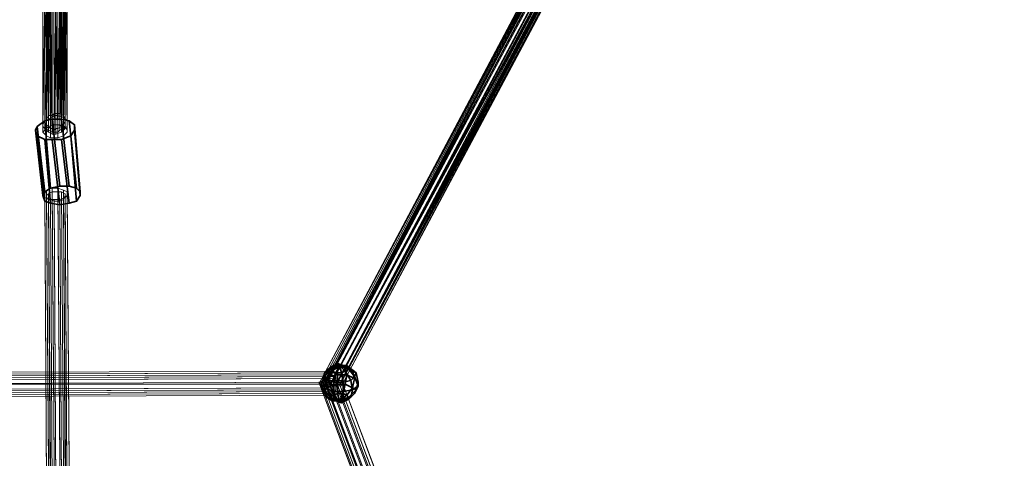
# Model space of a CAD drawing. Units: inches. Extents: x -3843 to 5023, y -1691 to 4826.
# Drawn here: x -647 to -358, y 795 to 924 of the extents above; entities that cross this region are included whole.
import ezdxf

# ---------------------------------------------------------------- set-up
doc = ezdxf.new("R2010")
doc.units = ezdxf.units.IN
doc.header["$MEASUREMENT"] = 0
doc.layers.add('SPIDERGAME CWPg169.349', color=250, linetype='Continuous', lineweight=35)

msp = doc.modelspace()

# ---------------------------------------------------------------- linework, layer by layer
at = {"layer": 'SPIDERGAME CWPg169.349', "color": 18, "lineweight": 13}
for points in [[(-373.91, 1193.36), (-441.23, 1028.05), (-440.69, 1028.05), (-440.69, 1028.6), (-441.23, 1028.6), (-441.78, 1029.15), (-442.88, 1029.69), (-443.42, 1030.24), (-444.52, 1030.24), (-445.07, 1030.24), (-444.52, 1029.69), (-558.37, 816.77), (-445.07, 1030.24), (-558.37, 816.77), (-558.92, 816.77), (-445.07, 1030.24), (-558.37, 816.77), (-444.52, 1030.24), (-557.28, 816.77), (-452.18, 537.61)], [(-442.33, 1030.24), (-441.23, 1029.69), (-556.18, 816.77), (-442.33, 1030.24), (-443.42, 1030.79), (-442.33, 1030.24), (-556.18, 816.77), (-557.28, 816.77), (-443.42, 1030.24), (-557.28, 816.77), (-444.52, 1030.24), (-445.07, 1030.24), (-445.61, 1030.24), (-377.74, 1194.45), (-445.61, 1030.24), (-377.19, 1195)], [(-554.54, 816.77), (-554.54, 815.12), (-554.54, 816.77), (-556.18, 816.77), (-450.54, 537.61), (-449.45, 538.15), (-554.54, 816.77), (-441.23, 1028.6), (-556.18, 816.77), (-441.23, 1028.6), (-441.78, 1029.15), (-440.69, 1028.6), (-440.14, 1028.05), (-440.14, 1027.51), (-440.14, 1026.96), (-441.23, 1027.51), (-442.33, 1027.51), (-443.42, 1028.05), (-374.46, 1195)], [(-445.61, 1030.79), (-445.61, 1031.34), (-559.47, 816.77), (-444.52, 1031.34), (-557.83, 816.77), (-443.42, 1030.79), (-557.83, 816.77), (-556.18, 816.77), (-557.28, 816.77), (-443.97, 1029.15), (-443.42, 1028.6), (-556.18, 816.77), (-443.42, 1028.6), (-442.33, 1028.6), (-441.78, 1028.05), (-441.23, 1028.05), (-372.81, 1192.81), (-440.69, 1028.05), (-440.14, 1028.05), (-372.81, 1192.27), (-372.81, 1192.81), (-440.69, 1028.05)], [(-637.74, 895.04), (-638.84, 929.53), (-638.84, 894.49), (-639.93, 893.95), (-639.93, 930.07), (-639.93, 893.95), (-640.48, 892.85), (-640.48, 892.3), (-640.48, 930.62), (-640.48, 892.3), (-639.93, 931.71), (-639.93, 891.76), (-638.84, 932.26), (-636.65, 932.26), (-635.01, 931.71), (-635.01, 930.62), (-770.21, 1050.5)], [(-445.07, 1031.34), (-559.47, 816.77), (-557.83, 816.22), (-445.07, 1030.24), (-559.47, 816.77), (-445.61, 1031.34)], [(-445.07, 1031.34), (-559.47, 816.77), (-557.83, 816.22), (-445.07, 1030.24), (-557.83, 816.22), (-443.97, 1029.69)], [(-445.61, 1031.34), (-559.47, 816.77), (-445.61, 1030.79), (-559.47, 816.77), (-445.07, 1030.24)], [(-445.07, 1031.34), (-559.47, 816.77), (-444.52, 1031.34), (-557.83, 816.77)], [(-553.45, 816.22), (-554.54, 816.22), (-556.18, 816.77), (-557.83, 816.77), (-559.47, 816.77), (-557.83, 816.22), (-556.18, 816.22), (-554.54, 816.22), (-552.9, 816.22), (-553.45, 816.22), (-554.54, 816.22), (-556.18, 816.77), (-557.83, 816.77), (-559.47, 816.77), (-557.83, 816.22), (-556.18, 816.22), (-554.54, 816.22), (-552.9, 816.22), (-553.45, 816.22), (-440.69, 1028.6), (-554.54, 816.22), (-440.69, 1029.15)], [(-448.35, 539.25), (-553.45, 816.77), (-554.54, 816.77), (-556.18, 816.77), (-557.28, 816.77), (-558.37, 816.77), (-558.92, 816.77), (-558.37, 816.77), (-557.28, 816.77), (-556.18, 816.77), (-554.54, 816.77), (-553.45, 816.77), (-441.78, 1028.05), (-554.54, 816.77), (-442.33, 1028.6), (-554.54, 816.77), (-556.18, 816.77), (-440.69, 1029.15), (-554.54, 816.22), (-556.18, 816.77), (-557.83, 816.77), (-443.42, 1030.79), (-557.83, 816.77), (-444.52, 1031.34)], [(-558.92, 816.77), (-558.37, 816.77), (-445.07, 1030.24)], [(-445.07, 1030.24), (-558.92, 816.77)], [(-444.52, 1030.24), (-558.37, 816.77), (-557.28, 816.77), (-444.52, 1029.69), (-557.28, 816.77), (-443.97, 1029.15)], [(-443.42, 1031.34), (-443.97, 1029.69), (-442.88, 1029.15), (-441.78, 1028.6), (-442.88, 1029.15), (-556.18, 816.22), (-442.88, 1029.15), (-443.97, 1029.69), (-557.83, 816.22), (-556.18, 816.22), (-554.54, 816.22), (-441.78, 1028.6), (-554.54, 816.22), (-440.69, 1028.6), (-441.78, 1028.6)], [(-443.97, 1029.69), (-557.83, 816.22), (-556.18, 816.22), (-554.54, 816.22), (-441.78, 1028.6), (-554.54, 816.22), (-440.69, 1028.6), (-553.45, 816.22), (-440.14, 1028.05)], [(-443.42, 1030.24), (-557.28, 816.77), (-556.18, 816.77), (-554.54, 816.77), (-442.33, 1028.6), (-441.78, 1028.05), (-441.23, 1028.05)], [(-441.78, 1029.15), (-556.18, 816.77), (-557.28, 816.77), (-443.97, 1029.15)], [(-441.78, 1029.15), (-556.18, 816.77), (-442.88, 1029.69)], [(-442.88, 1029.69), (-556.18, 816.77), (-441.78, 1029.15)], [(-442.88, 1029.69), (-556.18, 816.77), (-441.23, 1028.6)], [(-441.23, 1029.69), (-440.69, 1029.15), (-556.18, 816.77), (-440.69, 1029.15), (-554.54, 816.22)], [(-442.88, 1029.15), (-556.18, 816.22), (-442.88, 1029.15)], [(-443.42, 1028.6), (-556.18, 816.77), (-443.42, 1028.6)], [(-441.23, 1028.6), (-554.54, 816.77), (-440.69, 1028.6), (-553.45, 816.77), (-440.69, 1028.05)], [(-440.69, 1028.6), (-553.45, 816.77), (-554.54, 816.77), (-441.78, 1028.05), (-553.45, 816.77), (-441.23, 1028.05)], [(-222.83, 956.89), (-448.9, 537.61), (-222.29, 956.35), (-448.9, 537.61), (-447.8, 537.06), (-222.29, 956.35), (-448.9, 537.61), (-554.54, 817.86), (-552.9, 817.86), (-447.26, 538.7), (-447.8, 538.15), (-448.9, 537.61), (-554.54, 817.86), (-552.9, 817.86), (-447.26, 538.7), (-447.8, 538.15), (-448.9, 537.61)], [(-637.19, 890.66), (-637.74, 890.66), (-638.84, 891.21), (-637.74, 890.66), (-638.84, 932.26), (-638.84, 891.21), (-639.93, 891.76), (-639.93, 931.71), (-640.48, 892.3)], [(-640.48, 892.85), (-640.48, 930.62), (-640.48, 892.3), (-640.48, 892.85), (-639.93, 893.95), (-639.93, 930.07), (-640.48, 930.62), (-640.48, 892.85), (-640.48, 930.62), (-639.93, 930.07), (-638.84, 894.49), (-638.84, 929.53), (-636.65, 929.53), (-635.01, 929.53), (-636.1, 895.59), (-636.65, 895.59), (-636.65, 929.53), (-637.19, 895.59), (-636.65, 895.59), (-636.1, 895.59), (-635.01, 895.04)], [(-638.29, 928.98), (-638.84, 895.59), (-639.38, 894.49), (-639.38, 929.53), (-639.38, 894.49), (-639.38, 893.95), (-639.38, 892.85), (-639.38, 930.07), (-639.38, 892.85), (-639.38, 930.62), (-638.84, 892.3), (-637.19, 892.85), (-636.1, 892.85), (-634.46, 892.3), (-633.91, 891.76), (-634.46, 891.21), (-635.01, 890.66), (-636.65, 890.11), (-637.74, 890.11), (-638.84, 890.66), (-639.38, 891.21), (-639.38, 891.76), (-638.84, 892.3), (-637.19, 892.85), (-638.84, 892.3), (-638.29, 891.76), (-638.29, 931.17), (-637.74, 891.76), (-638.29, 891.76), (-638.84, 892.3), (-639.38, 892.85), (-639.38, 893.95), (-639.38, 894.49), (-638.84, 895.59), (-637.74, 895.59), (-638.84, 895.59), (-639.38, 894.49), (-639.38, 893.95), (-639.38, 892.85), (-638.84, 892.3), (-638.29, 891.76), (-637.74, 891.76), (-637.19, 891.21), (-636.65, 891.76), (-636.1, 891.76), (-635.01, 892.3), (-634.46, 892.85), (-633.91, 893.95), (-633.91, 894.49), (-634.46, 895.59), (-635.55, 896.14), (-636.1, 896.14), (-636.65, 896.14), (-637.19, 896.14), (-637.74, 895.59), (-638.29, 928.98), (-638.84, 895.59), (-639.38, 929.53)], [(-638.29, 928.98), (-639.38, 929.53), (-639.38, 930.07), (-639.38, 930.62), (-638.29, 931.17), (-636.65, 931.17), (-635.55, 931.17), (-636.1, 891.76), (-636.65, 891.76), (-636.65, 931.17), (-637.19, 891.21), (-636.65, 891.76), (-636.65, 931.17), (-637.19, 891.21), (-637.74, 891.76), (-638.29, 931.17), (-636.65, 931.17), (-638.29, 931.17), (-638.84, 892.3), (-639.38, 930.62), (-639.38, 892.85)], [(-633.36, 930.62), (-634.46, 895.04), (-635.01, 895.04), (-635.01, 929.53), (-636.1, 895.59), (-635.01, 895.04), (-634.46, 895.04), (-633.36, 893.95), (-633.36, 893.4), (-633.36, 892.3), (-634.46, 891.76), (-635.55, 891.21), (-636.1, 890.66), (-637.19, 890.66), (-636.1, 890.66), (-636.65, 932.26), (-637.19, 890.66), (-637.74, 890.66), (-638.84, 932.26)], [(-636.65, 932.26), (-637.19, 890.66), (-637.74, 890.66), (-638.84, 932.26)], [(-636.1, 891.76), (-636.65, 891.76), (-637.19, 891.21), (-636.65, 891.76), (-636.65, 931.17), (-637.19, 891.21), (-637.74, 891.76), (-638.29, 931.17), (-636.65, 931.17), (-635.55, 931.17), (-636.65, 931.17)], [(-634.46, 930.62), (-635.01, 892.3), (-635.55, 931.17), (-636.1, 891.76), (-635.01, 892.3), (-635.55, 931.17)], [(-633.36, 893.95), (-634.46, 895.04), (-633.36, 930.62), (-633.36, 893.95), (-633.36, 893.4), (-633.36, 892.3), (-633.91, 931.71), (-633.36, 892.3), (-634.46, 891.76), (-635.01, 931.71), (-635.55, 891.21)], [(-635.55, 931.17), (-635.01, 892.3), (-634.46, 930.62)], [(-633.91, 894.49), (-634.46, 895.59), (-633.91, 930.07), (-633.91, 894.49), (-633.91, 893.95), (-634.46, 892.85), (-634.46, 930.62), (-634.46, 892.85), (-635.01, 892.3), (-634.46, 892.85), (-633.91, 893.95), (-633.91, 894.49), (-634.46, 895.59), (-635.55, 896.14)], [(-633.91, 931.71), (-634.46, 891.76), (-635.01, 931.71)], [(-633.91, 893.95), (-634.46, 892.85), (-634.46, 930.62), (-635.01, 892.3), (-634.46, 892.85), (-634.46, 930.62)], [(-633.36, 893.4), (-633.36, 930.62), (-633.36, 893.95), (-633.36, 893.4), (-633.36, 892.3), (-633.91, 931.71)], [(-633.36, 930.62), (-633.36, 893.4), (-633.36, 930.62)], [(-639.38, 930.07), (-639.38, 893.95), (-639.38, 930.07)], [(-639.38, 929.53), (-638.84, 895.59), (-638.29, 928.98)], [(-639.38, 929.53), (-639.38, 894.49), (-638.84, 895.59), (-639.38, 929.53), (-639.38, 894.49), (-639.38, 893.95)], [(-635.55, 928.98), (-636.1, 896.14), (-636.65, 896.14), (-636.65, 928.98), (-637.19, 896.14), (-636.65, 896.14), (-636.1, 896.14), (-635.55, 896.14), (-636.1, 896.14), (-635.55, 928.98), (-635.55, 896.14), (-634.46, 895.59), (-633.91, 930.07)], [(-634.46, 929.53), (-634.46, 895.59), (-635.55, 928.98)], [(-635.01, 929.53), (-634.46, 895.04), (-633.91, 930.07)], [(-633.91, 930.07), (-633.91, 893.95), (-633.91, 930.07)], [(-636.65, 896.14), (-637.19, 896.14), (-637.74, 895.59)], [(-636.65, 895.59), (-637.19, 895.59), (-636.65, 895.59), (-636.1, 895.59), (-635.01, 895.04), (-634.46, 895.04), (-633.36, 893.95), (-633.36, 893.4), (-633.36, 892.3), (-634.46, 891.76), (-635.55, 891.21), (-636.1, 890.66), (-637.19, 890.66), (-637.74, 890.66), (-638.84, 891.21), (-639.93, 891.76), (-640.48, 892.3), (-640.48, 892.85), (-639.93, 893.95), (-638.84, 894.49), (-637.74, 895.04), (-637.19, 895.59), (-637.74, 895.04), (-638.84, 894.49), (-639.93, 893.95), (-640.48, 892.85), (-640.48, 892.3), (-639.93, 891.76), (-638.84, 891.21)], [(-637.19, 891.21), (-637.74, 891.76), (-638.29, 891.76)], [(-719.3, 814.58), (-554.54, 815.12), (-554.54, 816.77), (-719.3, 816.77), (-554.54, 816.77), (-554.54, 818.96), (-555.09, 820.05), (-555.64, 820.6), (-556.18, 820.05), (-556.18, 818.96), (-556.73, 817.31), (-556.73, 815.12), (-556.18, 814.03), (-555.64, 813.48), (-555.09, 814.03), (-554.54, 815.12), (-555.09, 814.03), (-555.64, 813.48), (-556.18, 814.03), (-556.73, 815.12), (-556.73, 817.31), (-556.73, 815.12), (-719.3, 814.58)], [(-719.3, 820.05), (-555.64, 820.6), (-555.09, 820.05), (-719.3, 819.5), (-555.09, 820.05), (-554.54, 818.96), (-719.3, 818.41)], [(-719.3, 814.58), (-556.73, 815.12), (-556.73, 817.31), (-556.18, 818.96), (-719.3, 818.41), (-556.18, 818.96), (-556.18, 820.05), (-719.3, 819.5), (-556.18, 820.05), (-556.18, 818.96), (-719.3, 818.41), (-556.18, 818.96), (-556.73, 817.31), (-556.18, 818.96), (-556.18, 820.05), (-555.64, 820.6), (-555.09, 820.05), (-554.54, 818.96), (-554.54, 816.77), (-449.45, 538.15)], [(-450.54, 537.61), (-556.18, 816.77), (-554.54, 816.77), (-554.54, 818.96), (-719.3, 818.41)], [(-719.3, 814.58), (-554.54, 815.12), (-554.54, 816.77), (-719.3, 816.77), (-554.54, 816.77), (-554.54, 818.96), (-719.3, 818.41)], [(-718.75, 817.86), (-555.09, 818.41), (-555.64, 819.5)], [(-555.64, 819.5), (-718.75, 818.96), (-718.75, 817.86)], [(-718.75, 818.96), (-556.73, 819.5), (-556.73, 818.41)], [(-718.75, 817.86), (-555.09, 818.41), (-555.64, 819.5)], [(-555.64, 819.5), (-718.75, 818.96), (-718.75, 817.86)], [(-556.73, 818.41), (-718.75, 817.86), (-718.75, 818.96)], [(-555.09, 818.41), (-718.75, 817.86), (-718.75, 816.77)], [(-718.75, 816.77), (-718.75, 815.12), (-555.09, 815.67), (-555.09, 816.77), (-718.75, 816.77), (-555.09, 816.77), (-555.09, 818.41)], [(-718.75, 817.86), (-556.73, 818.41), (-557.28, 817.31)], [(-718.75, 817.86), (-556.73, 818.41), (-557.28, 817.31)], [(-557.28, 817.31), (-556.73, 815.67), (-718.75, 815.12), (-718.75, 816.77), (-557.28, 817.31), (-718.75, 816.77), (-718.75, 817.86)], [(-557.28, 817.31), (-556.73, 815.67), (-718.75, 815.12), (-718.75, 816.77), (-557.28, 817.31), (-718.75, 816.77), (-718.75, 817.86)], [(-452.18, 537.06), (-557.83, 817.86), (-559.47, 817.31), (-453.28, 536.51)], [(-447.26, 538.7), (-552.9, 817.86), (-554.54, 817.86), (-556.18, 817.86), (-557.83, 817.31), (-559.47, 817.31), (-557.83, 817.86), (-556.18, 817.86), (-554.54, 817.86), (-552.9, 817.86), (-554.54, 817.86), (-448.9, 538.15)], [(-447.26, 538.7), (-552.9, 817.86), (-554.54, 817.86), (-556.18, 817.86), (-557.83, 817.31), (-559.47, 817.31), (-557.83, 817.86), (-556.18, 817.86), (-554.54, 817.86), (-552.9, 817.86), (-554.54, 817.86), (-448.9, 538.15)], [(-448.9, 537.61), (-554.54, 817.86), (-556.18, 817.86), (-450.54, 537.06), (-556.18, 817.86), (-557.83, 817.31), (-452.18, 536.51)], [(-447.8, 538.7), (-552.9, 817.86), (-447.8, 538.7)], [(-552.9, 817.86), (-447.8, 538.15), (-552.9, 817.86)], [(-447.8, 538.7), (-552.9, 817.86), (-447.8, 538.7)], [(-552.9, 817.86), (-447.8, 538.15), (-552.9, 817.86)], [(-719.3, 816.77), (-556.73, 817.31), (-719.3, 816.77)], [(-719.3, 816.77), (-556.73, 817.31), (-719.3, 816.77)], [(-453.82, 536.51), (-559.47, 817.31), (-453.28, 536.51), (-559.47, 817.31), (-557.83, 817.31), (-452.18, 536.51)], [(-453.28, 537.06), (-558.92, 816.77), (-558.37, 816.77), (-452.73, 537.06), (-558.37, 816.77), (-557.28, 816.77), (-558.37, 816.77), (-452.73, 537.61)], [(-453.28, 537.06), (-558.92, 816.77), (-558.37, 816.77), (-452.73, 537.06), (-558.37, 816.77), (-557.28, 816.77), (-558.37, 816.77), (-452.73, 537.61)], [(-449.45, 538.7), (-554.54, 816.77), (-553.45, 816.77), (-554.54, 816.77), (-556.18, 816.77), (-557.28, 816.77), (-558.37, 816.77), (-558.92, 816.77), (-558.37, 816.77), (-557.28, 816.77), (-556.18, 816.77), (-554.54, 816.77), (-553.45, 816.77), (-448.35, 539.25)], [(-450.54, 537.61), (-556.18, 816.77), (-557.28, 816.77), (-452.18, 537.61)], [(-450.54, 537.61), (-556.18, 816.77), (-557.28, 816.77), (-452.18, 537.61)], [(-452.18, 537.61), (-557.28, 816.77), (-452.18, 537.61)], [(-452.18, 537.61), (-557.28, 816.77)], [(-553.45, 816.77), (-554.54, 816.77), (-449.45, 538.7)], [(-448.9, 539.25), (-553.45, 816.77), (-448.9, 539.25)], [(-448.9, 539.25), (-553.45, 816.77), (-448.9, 539.25)]]:
    msp.add_lwpolyline(points, dxfattribs=at)
for points in [[(-633.91, 930.07), (-634.46, 930.07), (-635.55, 929.53), (-636.65, 929.53), (-636.65, 1162.16), (-635.55, 1162.16), (-635.55, 929.53), (-636.65, 929.53), (-636.65, 895.59), (-636.1, 895.59), (-635.01, 929.53), (-636.65, 929.53), (-638.29, 929.53), (-639.38, 930.07), (-639.38, 930.62), (-638.29, 930.62), (-636.65, 930.62), (-635.55, 930.62), (-634.46, 930.62)], [(-640.48, 890.66), (-639.93, 891.21), (-639.93, 1104.69), (-640.48, 1103.59)], [(-640.48, 890.66), (-639.93, 891.21), (-639.93, 1104.69), (-640.48, 1103.59)], [(-639.38, 1105.78), (-638.84, 892.3), (-639.93, 891.21), (-639.93, 1104.69)], [(-639.38, 1105.78), (-638.84, 892.3), (-639.93, 891.21), (-639.93, 1104.69)], [(-638.84, 892.3), (-637.19, 892.85), (-637.74, 1106.33), (-639.38, 1105.78)], [(-638.84, 892.3), (-637.19, 892.85), (-637.74, 1106.33), (-639.38, 1105.78)], [(-638.84, 1105.23), (-638.84, 892.3), (-639.38, 891.76), (-639.38, 1104.14)], [(-638.84, 1105.23), (-638.84, 892.3), (-639.38, 891.76), (-639.38, 1104.14)], [(-639.38, 891.21), (-639.38, 891.76), (-639.38, 1104.14), (-639.38, 1103.04)], [(-639.38, 891.21), (-639.38, 891.76), (-639.38, 1104.14), (-639.38, 1103.04)], [(-638.84, 892.3), (-637.19, 892.85), (-637.74, 1105.23), (-638.84, 1105.23)], [(-638.84, 892.3), (-637.19, 892.85), (-637.74, 1105.23), (-638.84, 1105.23)], [(-635.55, 1106.33), (-635.55, 892.85), (-637.19, 892.85), (-637.74, 1106.33)], [(-635.55, 1106.33), (-635.55, 892.85), (-637.19, 892.85), (-637.74, 1106.33)], [(-636.1, 1105.23), (-636.1, 892.85), (-637.19, 892.85), (-637.74, 1105.23)], [(-636.1, 1105.23), (-636.1, 892.85), (-637.19, 892.85), (-637.74, 1105.23)], [(-636.1, 892.85), (-634.46, 892.3), (-635.01, 1104.69), (-636.1, 1105.23)], [(-636.1, 892.85), (-634.46, 892.3), (-635.01, 1104.69), (-636.1, 1105.23)], [(-635.55, 892.85), (-633.91, 892.3), (-634.46, 1105.78), (-635.55, 1106.33)], [(-635.55, 892.85), (-633.91, 892.3), (-634.46, 1105.78), (-635.55, 1106.33)], [(-633.91, 1104.14), (-633.91, 891.76), (-634.46, 892.3), (-635.01, 1104.69)], [(-633.91, 1104.14), (-633.91, 891.76), (-634.46, 892.3), (-635.01, 1104.69)], [(-633.36, 1104.69), (-633.36, 891.21), (-633.91, 892.3), (-634.46, 1105.78)], [(-633.36, 1104.69), (-633.36, 891.21), (-633.91, 892.3), (-634.46, 1105.78)], [(-633.91, 891.76), (-634.46, 891.21), (-633.91, 1103.04), (-633.91, 1104.14)], [(-633.91, 891.76), (-634.46, 891.21), (-633.91, 1103.04), (-633.91, 1104.14)], [(-633.36, 891.21), (-633.36, 890.66), (-633.36, 1103.04), (-633.36, 1104.69)], [(-633.36, 891.21), (-633.36, 890.66), (-633.36, 1103.04), (-633.36, 1104.69)], [(-640.48, 1103.59), (-640.48, 890.66), (-639.38, 889.57), (-639.38, 1102.5)], [(-640.48, 1103.59), (-640.48, 890.66), (-639.38, 889.57), (-639.38, 1102.5)], [(-639.38, 1103.04), (-639.38, 891.21), (-638.84, 890.66), (-638.84, 1101.95)], [(-639.38, 1103.04), (-639.38, 891.21), (-638.84, 890.66), (-638.84, 1101.95)], [(-638.29, 889.02), (-639.38, 889.57), (-639.38, 1102.5), (-637.74, 1101.4)], [(-638.29, 889.02), (-639.38, 889.57), (-639.38, 1102.5), (-637.74, 1101.4)], [(-637.74, 890.11), (-638.84, 890.66), (-638.84, 1101.95), (-637.74, 1101.4)], [(-637.74, 890.11), (-638.84, 890.66), (-638.84, 1101.95), (-637.74, 1101.4)], [(-637.74, 1101.4), (-638.29, 889.02), (-636.1, 889.02), (-636.1, 1101.4)], [(-637.74, 1101.4), (-638.29, 889.02), (-636.1, 889.02), (-636.1, 1101.4)], [(-637.74, 1101.4), (-637.74, 890.11), (-636.65, 890.11), (-636.1, 1101.4)], [(-637.74, 1101.4), (-637.74, 890.11), (-636.65, 890.11), (-636.1, 1101.4)], [(-635.01, 890.66), (-636.65, 890.11), (-636.1, 1101.4), (-635.01, 1101.95)], [(-635.01, 890.66), (-636.65, 890.11), (-636.1, 1101.4), (-635.01, 1101.95)], [(-634.46, 889.57), (-636.1, 889.02), (-636.1, 1101.4), (-634.46, 1101.95)], [(-634.46, 889.57), (-636.1, 889.02), (-636.1, 1101.4), (-634.46, 1101.95)], [(-635.01, 1101.95), (-635.01, 890.66), (-634.46, 891.21), (-633.91, 1103.04)], [(-635.01, 1101.95), (-635.01, 890.66), (-634.46, 891.21), (-633.91, 1103.04)], [(-634.46, 1101.95), (-634.46, 889.57), (-633.36, 890.66), (-633.36, 1103.04)], [(-634.46, 1101.95), (-634.46, 889.57), (-633.36, 890.66), (-633.36, 1103.04)], [(-559.47, 816.77), (-557.83, 816.77), (-444.52, 1031.34), (-559.47, 816.77), (-445.61, 1031.34), (-445.61, 1030.79), (-559.47, 816.77), (-445.07, 1030.24), (-445.61, 1030.79), (-559.47, 816.77), (-445.07, 1031.34), (-444.52, 1031.34)], [(-558.92, 816.77), (-558.37, 816.77), (-445.07, 1030.24)], [(-445.07, 1030.24), (-558.37, 816.77), (-558.92, 816.77), (-445.07, 1030.24), (-558.37, 816.77), (-444.52, 1030.24)], [(-444.52, 1029.69), (-558.37, 816.77), (-445.07, 1030.24)], [(-557.28, 816.77), (-444.52, 1030.24), (-558.37, 816.77)], [(-444.52, 1029.69), (-557.28, 816.77), (-558.37, 816.77)], [(-445.07, 1030.24), (-557.83, 816.22), (-443.97, 1029.69)], [(-444.52, 1030.24), (-557.28, 816.77), (-443.42, 1030.24)], [(-443.97, 1029.15), (-557.28, 816.77), (-444.52, 1029.69)], [(-442.33, 1030.24), (-441.23, 1029.69), (-556.18, 816.77)], [(-441.23, 1029.69), (-440.69, 1029.15), (-556.18, 816.77)], [(-440.14, 1028.6), (-439.59, 1028.6), (-552.9, 816.22), (-440.14, 1028.6), (-552.9, 816.22), (-554.54, 816.22), (-440.14, 1028.6), (-554.54, 816.22), (-440.69, 1029.15)], [(-554.54, 816.77), (-441.23, 1028.6), (-556.18, 816.77)], [(-440.14, 1028.6), (-439.59, 1028.6), (-552.9, 816.22), (-440.14, 1028.6), (-552.9, 816.22), (-554.54, 816.22)], [(-553.45, 816.22), (-554.54, 816.22), (-440.69, 1028.6), (-553.45, 816.22), (-440.14, 1028.05), (-440.69, 1028.6)], [(-441.23, 1028.6), (-440.69, 1028.6), (-554.54, 816.77), (-553.45, 816.77), (-440.69, 1028.6), (-554.54, 816.77)], [(-441.78, 1028.05), (-554.54, 816.77), (-442.33, 1028.6)], [(-554.54, 816.77), (-441.78, 1028.05), (-553.45, 816.77)], [(-440.14, 1028.05), (-439.59, 1028.6), (-552.9, 816.22), (-553.45, 816.22)], [(-440.14, 1028.05), (-439.59, 1028.6), (-552.9, 816.22), (-553.45, 816.22)], [(-440.69, 1028.6), (-553.45, 816.77), (-440.69, 1028.05)], [(-553.45, 816.77), (-441.23, 1028.05), (-440.69, 1028.05)], [(-441.23, 1028.05), (-553.45, 816.77), (-441.78, 1028.05)], [(-553.45, 816.77), (-441.23, 1028.05), (-440.69, 1028.05)], [(-639.93, 891.76), (-640.48, 892.3), (-639.93, 931.71), (-639.93, 891.76), (-638.84, 932.26), (-639.93, 931.71)], [(-640.48, 930.62), (-640.48, 892.3), (-639.93, 931.71)], [(-639.93, 891.76), (-638.84, 891.21), (-638.84, 932.26)], [(-638.29, 931.17), (-638.84, 892.3), (-639.38, 930.62)], [(-639.38, 892.85), (-639.38, 930.62), (-638.84, 892.3)], [(-639.38, 930.62), (-639.38, 892.85), (-639.38, 930.07)], [(-638.84, 891.21), (-637.74, 890.66), (-638.84, 932.26)], [(-638.29, 931.17), (-638.29, 891.76), (-638.84, 892.3), (-638.29, 931.17), (-637.74, 891.76), (-638.29, 891.76)], [(-637.19, 890.66), (-636.1, 890.66), (-636.65, 932.26)], [(-636.65, 932.26), (-635.01, 931.71), (-635.55, 891.21), (-636.1, 890.66)], [(-636.65, 932.26), (-635.01, 931.71), (-635.55, 891.21), (-636.1, 890.66)], [(-636.65, 931.17), (-635.55, 931.17), (-636.1, 891.76), (-636.65, 891.76)], [(-636.1, 891.76), (-635.55, 931.17), (-635.01, 892.3)], [(-634.46, 891.76), (-635.55, 891.21), (-635.01, 931.71), (-634.46, 891.76), (-633.91, 931.71), (-635.01, 931.71)], [(-633.91, 930.07), (-634.46, 895.04), (-635.01, 929.53), (-633.91, 930.07), (-633.36, 930.62), (-634.46, 895.04)], [(-634.46, 891.76), (-633.36, 892.3), (-633.91, 931.71)], [(-633.36, 893.95), (-634.46, 895.04), (-633.36, 930.62)], [(-638.84, 894.49), (-637.74, 895.04), (-638.84, 929.53), (-638.84, 894.49), (-639.93, 930.07), (-638.84, 929.53)], [(-638.84, 894.49), (-639.93, 893.95), (-639.93, 930.07)], [(-639.38, 930.07), (-639.38, 892.85), (-639.38, 893.95)], [(-636.65, 929.53), (-638.84, 929.53), (-637.74, 895.04), (-637.19, 895.59)], [(-636.65, 929.53), (-638.84, 929.53), (-637.74, 895.04), (-637.19, 895.59)], [(-637.74, 895.59), (-638.29, 928.98), (-638.84, 895.59)], [(-636.65, 928.98), (-638.29, 928.98), (-637.74, 895.59), (-637.19, 896.14)], [(-636.65, 928.98), (-638.29, 928.98), (-637.74, 895.59), (-637.19, 896.14)], [(-636.65, 895.59), (-637.19, 895.59), (-636.65, 929.53)], [(-636.1, 896.14), (-635.55, 928.98), (-636.65, 928.98), (-636.65, 896.14), (-637.19, 896.14), (-636.65, 928.98), (-636.65, 896.14)], [(-635.01, 895.04), (-636.1, 895.59), (-635.01, 929.53)], [(-635.55, 928.98), (-635.55, 896.14), (-634.46, 895.59), (-635.55, 928.98), (-636.1, 896.14), (-635.55, 896.14)], [(-635.55, 928.98), (-634.46, 895.59), (-634.46, 929.53)], [(-634.46, 895.04), (-635.01, 895.04), (-635.01, 929.53)], [(-634.46, 895.59), (-633.91, 930.07), (-634.46, 929.53)], [(-633.91, 930.07), (-633.91, 894.49), (-633.91, 893.95), (-633.91, 930.07), (-634.46, 895.59), (-633.91, 894.49)], [(-638.84, 892.3), (-639.38, 891.76), (-639.38, 891.21), (-638.84, 890.66), (-637.74, 890.11), (-636.65, 890.11), (-635.01, 890.66), (-634.46, 891.21), (-633.91, 891.76), (-634.46, 892.3), (-636.1, 892.85), (-637.19, 892.85), (-638.84, 892.3), (-639.93, 891.21), (-640.48, 890.66), (-639.38, 889.57), (-638.29, 889.02), (-636.1, 889.02), (-634.46, 889.57), (-633.36, 890.66), (-633.36, 891.21), (-633.91, 892.3), (-635.55, 892.85), (-637.19, 892.85), (-635.55, 892.85), (-633.91, 892.3), (-633.36, 891.21), (-633.36, 890.66), (-634.46, 889.57), (-636.1, 889.02), (-638.29, 889.02), (-639.38, 889.57), (-640.48, 890.66), (-639.93, 891.21)], [(-639.38, 873.69), (-639.93, 872.6), (-639.93, 871.5), (-638.84, 870.96), (-637.19, 870.96), (-635.55, 870.96), (-633.91, 871.5), (-633.36, 872.05), (-633.36, 873.15), (-634.46, 873.69), (-636.1, 874.24), (-637.74, 874.24)], [(-639.38, 873.69), (-639.93, 872.6), (-639.93, 871.5), (-638.84, 870.96), (-637.19, 870.96), (-635.55, 870.96), (-633.91, 871.5), (-633.36, 872.05), (-633.36, 873.15), (-634.46, 873.69), (-636.1, 874.24), (-637.74, 874.24)], [(-631.72, 499.29), (-630.63, 499.84), (-630.63, 500.93), (-631.72, 501.48), (-633.36, 502.03), (-635.01, 502.03), (-636.65, 502.03), (-637.74, 500.93), (-636.65, 502.03), (-639.38, 873.69), (-639.93, 872.6), (-637.74, 500.93), (-637.74, 499.84), (-636.65, 499.29), (-635.01, 498.74), (-633.36, 498.74)], [(-631.72, 499.29), (-630.63, 499.84), (-630.63, 500.93), (-631.72, 501.48), (-633.36, 502.03), (-635.01, 502.03), (-636.65, 502.03), (-637.74, 500.93), (-636.65, 502.03), (-639.38, 873.69), (-639.93, 872.6), (-637.74, 500.93), (-637.74, 499.84), (-636.65, 499.29), (-635.01, 498.74), (-633.36, 498.74)], [(-639.93, 872.6), (-637.74, 500.93), (-637.74, 499.84), (-639.93, 871.5)], [(-639.93, 872.6), (-637.74, 500.93), (-637.74, 499.84), (-639.93, 871.5)], [(-635.01, 502.03), (-637.74, 874.24), (-635.01, 502.03), (-636.65, 502.03), (-639.38, 873.69), (-637.74, 874.24), (-636.1, 874.24), (-633.36, 502.03)], [(-635.01, 502.03), (-637.74, 874.24), (-635.01, 502.03), (-636.65, 502.03), (-639.38, 873.69), (-637.74, 874.24), (-636.1, 874.24), (-633.36, 502.03)], [(-633.91, 872.6), (-633.91, 872.05), (-634.46, 870.96), (-635.55, 870.41), (-637.19, 870.41), (-638.29, 870.96), (-639.38, 871.5), (-639.38, 872.05), (-638.84, 872.6), (-637.74, 873.15), (-636.1, 873.15), (-635.01, 873.15)], [(-633.91, 872.6), (-633.91, 872.05), (-634.46, 870.96), (-635.55, 870.41), (-637.19, 870.41), (-638.29, 870.96), (-639.38, 871.5), (-639.38, 872.05), (-638.84, 872.6), (-637.74, 873.15), (-636.1, 873.15), (-635.01, 873.15)], [(-631.72, 500.38), (-631.72, 501.48), (-632.27, 502.03), (-633.36, 502.57), (-635.01, 502.57), (-636.1, 502.03), (-636.65, 501.48), (-636.1, 502.03), (-638.84, 872.6), (-639.38, 872.05), (-636.65, 501.48), (-636.65, 500.38), (-636.1, 499.84), (-635.01, 499.29), (-633.36, 499.29), (-632.27, 499.84)], [(-631.72, 500.38), (-631.72, 501.48), (-632.27, 502.03), (-633.36, 502.57), (-635.01, 502.57), (-636.1, 502.03), (-636.65, 501.48), (-636.1, 502.03), (-638.84, 872.6), (-639.38, 872.05), (-636.65, 501.48), (-636.65, 500.38), (-636.1, 499.84), (-635.01, 499.29), (-633.36, 499.29), (-632.27, 499.84)], [(-635.01, 502.57), (-637.74, 873.15), (-635.01, 502.57), (-636.1, 502.03), (-638.84, 872.6), (-637.74, 873.15), (-636.1, 873.15), (-633.36, 502.57)], [(-635.01, 502.57), (-637.74, 873.15), (-635.01, 502.57), (-636.1, 502.03), (-638.84, 872.6), (-637.74, 873.15), (-636.1, 873.15), (-633.36, 502.57)], [(-634.46, 873.69), (-631.72, 501.48), (-633.36, 502.03), (-636.1, 874.24)], [(-634.46, 873.69), (-631.72, 501.48), (-633.36, 502.03), (-636.1, 874.24)], [(-635.01, 873.15), (-632.27, 502.03), (-633.36, 502.57), (-636.1, 873.15)], [(-635.01, 873.15), (-632.27, 502.03), (-633.36, 502.57), (-636.1, 873.15)], [(-632.27, 502.03), (-631.72, 501.48), (-633.91, 872.6), (-635.01, 873.15)], [(-632.27, 502.03), (-631.72, 501.48), (-633.91, 872.6), (-635.01, 873.15)], [(-631.72, 501.48), (-630.63, 500.93), (-633.36, 873.15), (-634.46, 873.69)], [(-631.72, 501.48), (-630.63, 500.93), (-633.36, 873.15), (-634.46, 873.69)], [(-633.91, 872.05), (-631.72, 500.38), (-631.72, 501.48), (-633.91, 872.6)], [(-633.91, 872.05), (-631.72, 500.38), (-631.72, 501.48), (-633.91, 872.6)], [(-633.36, 872.05), (-630.63, 499.84), (-630.63, 500.93), (-633.36, 873.15)], [(-633.36, 872.05), (-630.63, 499.84), (-630.63, 500.93), (-633.36, 873.15)], [(-636.65, 499.29), (-637.74, 499.84), (-639.93, 871.5), (-638.84, 870.96)], [(-636.65, 499.29), (-637.74, 499.84), (-639.93, 871.5), (-638.84, 870.96)], [(-639.38, 872.05), (-636.65, 501.48), (-636.65, 500.38), (-639.38, 871.5)], [(-639.38, 872.05), (-636.65, 501.48), (-636.65, 500.38), (-639.38, 871.5)], [(-636.1, 499.84), (-636.65, 500.38), (-639.38, 871.5), (-638.29, 870.96)], [(-636.1, 499.84), (-636.65, 500.38), (-639.38, 871.5), (-638.29, 870.96)], [(-638.84, 870.96), (-636.65, 499.29), (-635.01, 498.74), (-637.19, 870.96)], [(-638.84, 870.96), (-636.65, 499.29), (-635.01, 498.74), (-637.19, 870.96)], [(-638.29, 870.96), (-636.1, 499.84), (-635.01, 499.29), (-637.19, 870.41)], [(-638.29, 870.96), (-636.1, 499.84), (-635.01, 499.29), (-637.19, 870.41)], [(-633.36, 498.74), (-635.01, 498.74), (-637.19, 870.96), (-635.55, 870.96)], [(-633.36, 498.74), (-635.01, 498.74), (-637.19, 870.96), (-635.55, 870.96)], [(-633.36, 499.29), (-635.01, 499.29), (-637.19, 870.41), (-635.55, 870.41)], [(-633.36, 499.29), (-635.01, 499.29), (-637.19, 870.41), (-635.55, 870.41)], [(-635.55, 870.96), (-633.36, 498.74), (-631.72, 499.29), (-633.91, 871.5)], [(-635.55, 870.96), (-633.36, 498.74), (-631.72, 499.29), (-633.91, 871.5)], [(-635.55, 870.41), (-633.36, 499.29), (-632.27, 499.84), (-634.46, 870.96)], [(-635.55, 870.41), (-633.36, 499.29), (-632.27, 499.84), (-634.46, 870.96)], [(-631.72, 500.38), (-632.27, 499.84), (-634.46, 870.96), (-633.91, 872.05)], [(-631.72, 500.38), (-632.27, 499.84), (-634.46, 870.96), (-633.91, 872.05)], [(-630.63, 499.84), (-631.72, 499.29), (-633.91, 871.5), (-633.36, 872.05)], [(-630.63, 499.84), (-631.72, 499.29), (-633.91, 871.5), (-633.36, 872.05)], [(-719.3, 820.05), (-719.3, 819.5), (-719.3, 820.05), (-555.64, 820.6), (-556.18, 820.05), (-719.3, 819.5)], [(-719.3, 820.05), (-719.3, 819.5), (-719.3, 820.05), (-555.64, 820.6), (-556.18, 820.05), (-719.3, 819.5)], [(-719.3, 818.41), (-554.54, 818.96), (-555.09, 820.05), (-719.3, 819.5), (-555.09, 820.05), (-555.64, 820.6), (-719.3, 820.05), (-719.3, 819.5)], [(-556.73, 819.5), (-718.75, 818.96), (-718.75, 819.5), (-556.18, 820.05)], [(-556.18, 820.05), (-718.75, 819.5), (-718.75, 818.96), (-555.64, 819.5)], [(-555.09, 818.41), (-555.09, 816.77), (-718.75, 816.77), (-555.09, 816.77), (-555.09, 815.67), (-718.75, 815.12), (-718.75, 816.77), (-718.75, 817.86), (-555.09, 818.41), (-555.09, 816.77), (-555.09, 815.67), (-555.64, 814.58), (-556.18, 814.03), (-556.73, 814.58), (-556.73, 815.67), (-557.28, 817.31), (-556.73, 818.41), (-556.73, 819.5), (-556.18, 820.05), (-555.64, 819.5)], [(-556.73, 819.5), (-718.75, 818.96), (-718.75, 819.5), (-556.18, 820.05)], [(-556.18, 820.05), (-718.75, 819.5), (-718.75, 818.96), (-555.64, 819.5)], [(-718.75, 818.96), (-556.73, 819.5), (-556.73, 818.41), (-718.75, 817.86)], [(-453.28, 536.51), (-452.18, 537.06), (-557.83, 817.86), (-559.47, 817.31), (-453.28, 536.51), (-453.82, 536.51), (-559.47, 817.31), (-453.28, 536.51), (-559.47, 817.31), (-557.83, 817.31), (-452.18, 536.51)], [(-556.18, 817.86), (-450.54, 537.61), (-452.18, 537.06), (-557.83, 817.86)], [(-450.54, 537.06), (-452.18, 536.51), (-557.83, 817.31), (-556.18, 817.86), (-450.54, 537.06), (-556.18, 817.86), (-554.54, 817.86), (-448.9, 537.61)], [(-556.18, 817.86), (-450.54, 537.61), (-452.18, 537.06), (-557.83, 817.86)], [(-555.09, 816.77), (-555.09, 815.67), (-555.64, 814.58), (-556.18, 814.03), (-556.73, 814.58), (-556.73, 815.67), (-557.28, 817.31), (-556.73, 818.41), (-556.73, 819.5), (-556.18, 820.05), (-555.64, 819.5), (-555.09, 818.41)], [(-450.54, 537.61), (-448.9, 538.15), (-554.54, 817.86), (-556.18, 817.86)], [(-450.54, 537.61), (-448.9, 538.15), (-554.54, 817.86), (-556.18, 817.86)], [(-555.09, 814.03), (-719.3, 813.48), (-719.3, 814.58), (-554.54, 815.12)], [(-719.3, 813.48), (-719.3, 812.93), (-555.64, 813.48), (-555.09, 814.03), (-719.3, 813.48), (-556.18, 814.03), (-556.73, 815.12), (-719.3, 814.58)], [(-555.09, 814.03), (-719.3, 813.48), (-719.3, 814.58), (-554.54, 815.12)], [(-719.3, 813.48), (-719.3, 812.93), (-555.64, 813.48), (-555.09, 814.03), (-719.3, 813.48), (-556.18, 814.03), (-556.73, 815.12), (-719.3, 814.58)], [(-555.64, 814.58), (-718.75, 814.03), (-718.75, 815.12), (-555.09, 815.67)], [(-718.75, 814.03), (-718.75, 813.48), (-556.18, 814.03), (-555.64, 814.58), (-718.75, 814.03), (-556.73, 814.58), (-556.73, 815.67), (-718.75, 815.12)], [(-555.64, 814.58), (-718.75, 814.03), (-718.75, 815.12), (-555.09, 815.67)], [(-718.75, 814.03), (-718.75, 813.48), (-556.18, 814.03), (-555.64, 814.58), (-718.75, 814.03), (-556.73, 814.58), (-556.73, 815.67), (-718.75, 815.12)], [(-559.47, 817.31), (-453.28, 536.51), (-453.82, 536.51)], [(-559.47, 817.31), (-453.28, 536.51), (-453.82, 536.51)], [(-553.45, 816.77), (-554.54, 816.77), (-556.18, 816.77), (-557.28, 816.77), (-558.37, 816.77), (-558.92, 816.77), (-558.37, 816.77), (-557.28, 816.77), (-556.18, 816.77), (-554.54, 816.77)], [(-558.37, 816.77), (-452.73, 537.61), (-453.28, 537.06), (-558.92, 816.77)], [(-553.45, 816.77), (-554.54, 816.77), (-556.18, 816.77), (-557.28, 816.77), (-558.37, 816.77), (-558.92, 816.77), (-558.37, 816.77), (-557.28, 816.77), (-556.18, 816.77), (-554.54, 816.77)], [(-558.37, 816.77), (-452.73, 537.61), (-453.28, 537.06), (-558.92, 816.77)], [(-556.18, 816.77), (-451.09, 538.15), (-452.18, 537.61), (-557.28, 816.77)], [(-556.18, 816.77), (-451.09, 538.15), (-452.18, 537.61), (-557.28, 816.77)], [(-451.09, 538.15), (-449.45, 538.7), (-554.54, 816.77), (-556.18, 816.77)], [(-451.09, 538.15), (-449.45, 538.7), (-554.54, 816.77), (-556.18, 816.77)], [(-449.45, 538.15), (-554.54, 816.77), (-553.45, 816.77), (-448.35, 539.25), (-448.35, 538.7), (-553.45, 816.77), (-448.35, 538.7)], [(-449.45, 538.15), (-554.54, 816.77), (-553.45, 816.77), (-448.35, 539.25), (-448.35, 538.7), (-553.45, 816.77), (-448.35, 538.7)], [(-556.18, 814.03), (-719.3, 813.48), (-719.3, 812.93), (-555.64, 813.48)], [(-556.18, 814.03), (-719.3, 813.48), (-719.3, 812.93), (-555.64, 813.48)], [(-556.73, 814.58), (-718.75, 814.03), (-718.75, 813.48), (-556.18, 814.03)], [(-556.73, 814.58), (-718.75, 814.03), (-718.75, 813.48), (-556.18, 814.03)]]:
    msp.add_lwpolyline(points, close=True, dxfattribs=at)
at = {"layer": 'SPIDERGAME CWPg169.349', "color": 18, "lineweight": 35}
for points in [[(-632.27, 889.57), (-631.17, 891.21), (-631.17, 892.85), (-632.82, 893.95), (-635.01, 894.49), (-637.74, 894.49), (-639.93, 893.95), (-642.12, 892.3), (-642.67, 891.21), (-642.12, 889.57), (-639.93, 888.47), (-637.74, 888.47), (-635.01, 888.47)], [(-632.27, 889.57), (-631.17, 891.21), (-631.17, 892.85), (-632.82, 893.95), (-635.01, 894.49), (-637.74, 894.49), (-639.93, 893.95), (-642.12, 892.3), (-642.67, 891.21), (-642.12, 889.57), (-639.93, 888.47), (-637.74, 888.47), (-635.01, 888.47)], [(-639.93, 873.15), (-642.12, 892.3), (-639.93, 893.95), (-638.29, 874.24)], [(-639.93, 873.15), (-642.12, 892.3), (-639.93, 893.95), (-638.29, 874.24)], [(-637.74, 894.49), (-635.55, 874.79), (-638.29, 874.24), (-639.93, 893.95)], [(-637.74, 894.49), (-635.55, 874.79), (-638.29, 874.24), (-639.93, 893.95)], [(-635.55, 874.79), (-637.74, 894.49), (-635.01, 894.49), (-632.82, 874.79)], [(-635.55, 874.79), (-637.74, 894.49), (-635.01, 894.49), (-632.82, 874.79)], [(-630.63, 874.24), (-632.82, 874.79), (-635.01, 894.49), (-632.82, 893.95)], [(-630.63, 874.24), (-632.82, 874.79), (-635.01, 894.49), (-632.82, 893.95)], [(-632.82, 893.95), (-631.17, 892.85), (-629.53, 873.15), (-630.63, 874.24)], [(-632.82, 893.95), (-631.17, 892.85), (-629.53, 873.15), (-630.63, 874.24)], [(-629.53, 872.05), (-629.53, 873.15), (-631.17, 892.85), (-631.17, 891.21)], [(-629.53, 872.05), (-629.53, 873.15), (-631.17, 892.85), (-631.17, 891.21)], [(-642.12, 892.3), (-639.93, 873.15), (-640.48, 872.05), (-642.67, 891.21)], [(-642.12, 892.3), (-639.93, 873.15), (-640.48, 872.05), (-642.67, 891.21)], [(-639.93, 870.41), (-640.48, 872.05), (-642.67, 891.21), (-642.12, 889.57), (-639.93, 870.41), (-638.29, 869.86), (-639.93, 888.47), (-642.12, 889.57)], [(-639.93, 870.41), (-640.48, 872.05), (-642.67, 891.21), (-642.12, 889.57), (-639.93, 870.41), (-638.29, 869.86), (-639.93, 888.47), (-642.12, 889.57)], [(-631.17, 891.21), (-632.27, 889.57), (-630.63, 870.41), (-629.53, 872.05)], [(-631.17, 891.21), (-632.27, 889.57), (-630.63, 870.41), (-629.53, 872.05)], [(-635.55, 869.31), (-637.74, 888.47), (-639.93, 888.47), (-638.29, 869.86)], [(-635.55, 869.31), (-637.74, 888.47), (-639.93, 888.47), (-638.29, 869.86)], [(-635.01, 888.47), (-637.74, 888.47), (-635.55, 869.31), (-632.82, 869.86)], [(-635.01, 888.47), (-637.74, 888.47), (-635.55, 869.31), (-632.82, 869.86)], [(-632.82, 869.86), (-630.63, 870.41), (-632.27, 889.57), (-635.01, 888.47)], [(-632.82, 869.86), (-630.63, 870.41), (-632.27, 889.57), (-635.01, 888.47)], [(-630.63, 874.24), (-629.53, 873.15), (-629.53, 872.05), (-630.63, 870.41), (-632.82, 869.86), (-635.55, 869.31), (-638.29, 869.86), (-639.93, 870.41), (-640.48, 872.05), (-639.93, 873.15), (-638.29, 874.24), (-635.55, 874.79), (-632.82, 874.79)], [(-630.63, 874.24), (-629.53, 873.15), (-629.53, 872.05), (-630.63, 870.41), (-632.82, 869.86), (-635.55, 869.31), (-638.29, 869.86), (-639.93, 870.41), (-640.48, 872.05), (-639.93, 873.15), (-638.29, 874.24), (-635.55, 874.79), (-632.82, 874.79)], [(-556.18, 821.15), (-557.83, 820.05), (-558.37, 817.86), (-556.73, 818.96)], [(-556.18, 821.15), (-557.83, 820.05), (-558.37, 817.86), (-556.73, 818.96)], [(-557.83, 820.05), (-556.18, 821.15), (-555.09, 822.24), (-556.18, 821.69)], [(-557.83, 820.05), (-556.18, 821.15), (-555.09, 822.24), (-556.18, 821.69)], [(-557.83, 818.96), (-557.83, 820.05), (-556.18, 821.69), (-556.18, 821.15)], [(-557.83, 818.96), (-557.83, 820.05), (-556.18, 821.69), (-556.18, 821.15)], [(-557.28, 818.41), (-557.83, 818.96), (-556.18, 821.15), (-555.64, 820.6)], [(-557.28, 818.41), (-557.83, 818.96), (-556.18, 821.15), (-555.64, 820.6)], [(-555.09, 817.31), (-557.28, 818.41), (-555.64, 820.6), (-554.54, 820.05)], [(-555.09, 817.31), (-557.28, 818.41), (-555.64, 820.6), (-554.54, 820.05)], [(-553.99, 821.69), (-556.18, 821.15), (-556.73, 818.96), (-553.99, 819.5)], [(-553.99, 821.69), (-556.18, 821.15), (-556.73, 818.96), (-553.99, 819.5)], [(-556.18, 821.15), (-553.99, 821.69), (-553.99, 822.79), (-555.09, 822.24)], [(-555.09, 822.24), (-553.45, 822.24), (-556.18, 821.69)], [(-556.18, 821.15), (-553.45, 822.24), (-555.64, 820.6)], [(-556.18, 821.15), (-556.18, 821.69), (-553.45, 822.24)], [(-554.54, 820.05), (-555.64, 820.6), (-553.45, 822.24)], [(-555.09, 822.24), (-553.99, 822.79), (-553.45, 822.24)], [(-554.54, 820.05), (-553.45, 822.24), (-552.9, 820.05)], [(-553.99, 821.69), (-551.8, 821.69), (-552.35, 822.24), (-553.99, 822.79)], [(-552.35, 822.24), (-553.45, 822.24), (-553.99, 822.79)], [(-553.99, 821.69), (-551.8, 821.69), (-552.35, 822.24), (-553.99, 822.79)], [(-551.8, 821.69), (-553.99, 821.69), (-553.99, 819.5), (-551.26, 819.5)], [(-551.8, 821.69), (-553.99, 821.69), (-553.99, 819.5), (-551.26, 819.5)], [(-552.35, 822.24), (-551.26, 822.24), (-553.45, 822.24)], [(-551.8, 820.6), (-553.45, 822.24), (-550.71, 821.15)], [(-551.8, 820.6), (-552.9, 820.05), (-553.45, 822.24)], [(-550.71, 821.69), (-553.45, 822.24), (-551.26, 822.24)], [(-550.71, 821.69), (-550.71, 821.15), (-553.45, 822.24)], [(-550.16, 817.86), (-552.35, 817.31), (-552.9, 820.05), (-551.8, 820.6)], [(-550.16, 817.86), (-552.35, 817.31), (-552.9, 820.05), (-551.8, 820.6)], [(-551.8, 821.69), (-549.61, 820.6), (-551.26, 822.24), (-552.35, 822.24)], [(-551.8, 821.69), (-549.61, 820.6), (-551.26, 822.24), (-552.35, 822.24)], [(-549.61, 820.6), (-551.8, 821.69), (-551.26, 819.5), (-549.07, 818.41)], [(-549.61, 820.6), (-551.8, 821.69), (-551.26, 819.5), (-549.07, 818.41)], [(-549.07, 818.96), (-550.16, 817.86), (-551.8, 820.6), (-550.71, 821.15)], [(-549.07, 818.96), (-550.16, 817.86), (-551.8, 820.6), (-550.71, 821.15)], [(-549.61, 820.6), (-548.52, 820.05), (-550.71, 821.69), (-551.26, 822.24)], [(-549.61, 820.6), (-548.52, 820.05), (-550.71, 821.69), (-551.26, 822.24)], [(-548.52, 820.05), (-549.07, 818.96), (-550.71, 821.15), (-550.71, 821.69)], [(-548.52, 820.05), (-549.07, 818.96), (-550.71, 821.15), (-550.71, 821.69)], [(-548.52, 820.05), (-549.61, 820.6), (-549.07, 818.41), (-547.97, 817.31)], [(-548.52, 820.05), (-549.61, 820.6), (-549.07, 818.41), (-547.97, 817.31)], [(-557.83, 820.05), (-557.83, 818.96), (-558.92, 816.77), (-558.37, 817.86)], [(-557.83, 820.05), (-557.83, 818.96), (-558.92, 816.77), (-558.37, 817.86)], [(-557.83, 815.67), (-558.92, 816.77), (-557.83, 818.96), (-557.28, 818.41)], [(-557.83, 815.67), (-558.92, 816.77), (-557.83, 818.96), (-557.28, 818.41)], [(-557.83, 814.03), (-557.83, 815.12), (-558.37, 817.86), (-558.92, 816.77)], [(-557.83, 814.03), (-557.83, 815.12), (-558.37, 817.86), (-558.92, 816.77)], [(-557.83, 815.12), (-556.18, 816.22), (-556.73, 818.96), (-558.37, 817.86)], [(-557.83, 815.12), (-556.18, 816.22), (-556.73, 818.96), (-558.37, 817.86)], [(-557.28, 818.41), (-555.09, 817.31), (-555.09, 814.58), (-557.83, 815.67)], [(-557.28, 818.41), (-555.09, 817.31), (-555.09, 814.58), (-557.83, 815.67)], [(-556.18, 816.22), (-553.99, 816.77), (-553.99, 819.5), (-556.73, 818.96)], [(-556.18, 816.22), (-553.99, 816.77), (-553.99, 819.5), (-556.73, 818.96)], [(-552.35, 817.31), (-555.09, 817.31), (-554.54, 820.05), (-552.9, 820.05)], [(-552.35, 817.31), (-555.09, 817.31), (-554.54, 820.05), (-552.9, 820.05)], [(-553.99, 816.77), (-551.8, 816.77), (-551.26, 819.5), (-553.99, 819.5)], [(-553.99, 816.77), (-551.8, 816.77), (-551.26, 819.5), (-553.99, 819.5)], [(-552.35, 817.31), (-550.16, 817.86), (-549.61, 815.12), (-552.35, 814.58)], [(-552.35, 817.31), (-550.16, 817.86), (-549.61, 815.12), (-552.35, 814.58)], [(-549.07, 818.41), (-551.26, 819.5), (-551.8, 816.77), (-549.61, 815.67)], [(-549.07, 818.41), (-551.26, 819.5), (-551.8, 816.77), (-549.61, 815.67)], [(-547.97, 816.22), (-549.61, 815.12), (-550.16, 817.86), (-549.07, 818.96)], [(-547.97, 816.22), (-549.61, 815.12), (-550.16, 817.86), (-549.07, 818.96)], [(-549.61, 815.67), (-548.52, 815.12), (-547.97, 817.31), (-549.07, 818.41)], [(-549.61, 815.67), (-548.52, 815.12), (-547.97, 817.31), (-549.07, 818.41)], [(-549.07, 818.96), (-548.52, 820.05), (-547.97, 817.31), (-547.97, 816.22)], [(-549.07, 818.96), (-548.52, 820.05), (-547.97, 817.31), (-547.97, 816.22)], [(-557.28, 812.93), (-557.83, 814.03), (-558.92, 816.77), (-557.83, 815.67)], [(-557.28, 812.93), (-557.83, 814.03), (-558.92, 816.77), (-557.83, 815.67)], [(-556.18, 816.22), (-557.83, 815.12), (-556.18, 812.93), (-555.09, 813.48)], [(-556.18, 816.22), (-557.83, 815.12), (-556.18, 812.93), (-555.09, 813.48)], [(-555.09, 812.39), (-557.28, 812.93), (-557.83, 815.67), (-555.09, 814.58)], [(-555.09, 812.39), (-557.28, 812.93), (-557.83, 815.67), (-555.09, 814.58)], [(-557.83, 815.12), (-557.83, 814.03), (-556.18, 812.39), (-556.18, 812.93)], [(-557.83, 815.12), (-557.83, 814.03), (-556.18, 812.39), (-556.18, 812.93)], [(-553.99, 816.77), (-556.18, 816.22), (-555.09, 813.48), (-553.99, 814.03)], [(-553.99, 816.77), (-556.18, 816.22), (-555.09, 813.48), (-553.99, 814.03)], [(-555.09, 817.31), (-552.35, 817.31), (-552.35, 814.58), (-555.09, 814.58)], [(-555.09, 817.31), (-552.35, 817.31), (-552.35, 814.58), (-555.09, 814.58)], [(-551.8, 816.77), (-553.99, 816.77), (-553.99, 814.03), (-552.35, 814.03)], [(-551.8, 816.77), (-553.99, 816.77), (-553.99, 814.03), (-552.35, 814.03)], [(-549.61, 815.67), (-551.8, 816.77), (-552.35, 814.03), (-551.26, 813.48)], [(-549.61, 815.67), (-551.8, 816.77), (-552.35, 814.03), (-551.26, 813.48)], [(-552.35, 814.58), (-549.61, 815.12), (-550.16, 812.93), (-552.35, 812.39)], [(-552.35, 814.58), (-549.61, 815.12), (-550.16, 812.93), (-552.35, 812.39)], [(-548.52, 815.12), (-549.61, 815.67), (-551.26, 813.48), (-550.71, 812.93)], [(-548.52, 815.12), (-549.61, 815.67), (-551.26, 813.48), (-550.71, 812.93)], [(-549.07, 814.03), (-548.52, 815.12), (-550.71, 812.93), (-550.71, 812.39)], [(-549.07, 814.03), (-548.52, 815.12), (-550.71, 812.93), (-550.71, 812.39)], [(-549.61, 815.12), (-547.97, 816.22), (-549.07, 814.03), (-550.16, 812.93)], [(-549.61, 815.12), (-547.97, 816.22), (-549.07, 814.03), (-550.16, 812.93)], [(-548.52, 815.12), (-549.07, 814.03), (-547.97, 816.22), (-547.97, 817.31)], [(-548.52, 815.12), (-549.07, 814.03), (-547.97, 816.22), (-547.97, 817.31)], [(-557.83, 814.03), (-557.28, 812.93), (-555.64, 811.84), (-556.18, 812.39)], [(-557.83, 814.03), (-557.28, 812.93), (-555.64, 811.84), (-556.18, 812.39)], [(-557.28, 812.93), (-555.09, 812.39), (-554.54, 811.84), (-555.64, 811.84)], [(-557.28, 812.93), (-555.09, 812.39), (-554.54, 811.84), (-555.64, 811.84)], [(-555.09, 813.48), (-556.18, 812.93), (-553.45, 811.84)], [(-556.18, 812.39), (-553.45, 811.84), (-556.18, 812.93)], [(-556.18, 812.39), (-555.64, 811.84), (-553.45, 811.84)], [(-552.35, 812.39), (-555.09, 812.39), (-555.09, 814.58), (-552.35, 814.58)], [(-552.35, 812.39), (-555.09, 812.39), (-555.09, 814.58), (-552.35, 814.58)], [(-555.09, 813.48), (-553.45, 811.84), (-553.99, 814.03)], [(-555.09, 812.39), (-552.35, 812.39), (-552.9, 811.29), (-554.54, 811.84)], [(-555.09, 812.39), (-552.35, 812.39), (-552.9, 811.29), (-554.54, 811.84)], [(-552.35, 814.03), (-553.99, 814.03), (-553.45, 811.84)], [(-552.35, 814.03), (-553.45, 811.84), (-551.26, 813.48)], [(-550.71, 812.93), (-551.26, 813.48), (-553.45, 811.84)], [(-550.71, 812.93), (-553.45, 811.84), (-550.71, 812.39)], [(-551.8, 811.84), (-550.71, 812.39), (-553.45, 811.84)], [(-552.35, 812.39), (-550.16, 812.93), (-551.8, 811.84), (-552.9, 811.29)], [(-552.35, 812.39), (-550.16, 812.93), (-551.8, 811.84), (-552.9, 811.29)], [(-550.16, 812.93), (-549.07, 814.03), (-550.71, 812.39), (-551.8, 811.84)], [(-550.16, 812.93), (-549.07, 814.03), (-550.71, 812.39), (-551.8, 811.84)], [(-554.54, 811.84), (-553.45, 811.84), (-555.64, 811.84)], [(-554.54, 811.84), (-552.9, 811.29), (-553.45, 811.84)], [(-551.8, 811.84), (-553.45, 811.84), (-552.9, 811.29)]]:
    msp.add_lwpolyline(points, close=True, dxfattribs=at)
for points in [[(-551.26, 822.24), (-553.45, 822.24), (-550.71, 821.15), (-550.71, 821.69), (-553.45, 822.24), (-552.9, 820.05), (-551.8, 820.6), (-553.45, 822.24), (-555.64, 820.6), (-554.54, 820.05), (-553.45, 822.24), (-556.18, 821.69), (-556.18, 821.15), (-553.99, 821.69), (-553.99, 822.79), (-555.09, 822.24), (-556.18, 821.15), (-553.45, 822.24), (-553.99, 822.79), (-555.09, 822.24), (-553.45, 822.24), (-551.26, 822.24), (-552.35, 822.24), (-553.45, 822.24), (-553.99, 822.79)], [(-555.64, 820.6), (-553.45, 822.24), (-556.18, 821.69)], [(-550.71, 821.15), (-553.45, 822.24), (-552.9, 820.05)], [(-552.9, 811.29), (-553.45, 811.84), (-553.99, 814.03), (-552.35, 814.03), (-553.45, 811.84), (-556.18, 812.93), (-555.09, 813.48), (-553.45, 811.84), (-555.64, 811.84), (-556.18, 812.39), (-553.45, 811.84), (-556.18, 812.93)], [(-555.64, 811.84), (-553.45, 811.84), (-552.9, 811.29), (-554.54, 811.84), (-553.45, 811.84), (-550.71, 812.39), (-551.8, 811.84), (-553.45, 811.84), (-551.26, 813.48), (-550.71, 812.93), (-553.45, 811.84), (-550.71, 812.39)], [(-551.26, 813.48), (-553.45, 811.84), (-553.99, 814.03)]]:
    msp.add_lwpolyline(points, dxfattribs=at)
at = {"layer": 'SPIDERGAME CWPg169.349'}
msp.add_arc((-23401.49, -21105.03), 29953.67, 40.517423, 49.235176, dxfattribs=at)

doc.saveas('drawing.dxf')
